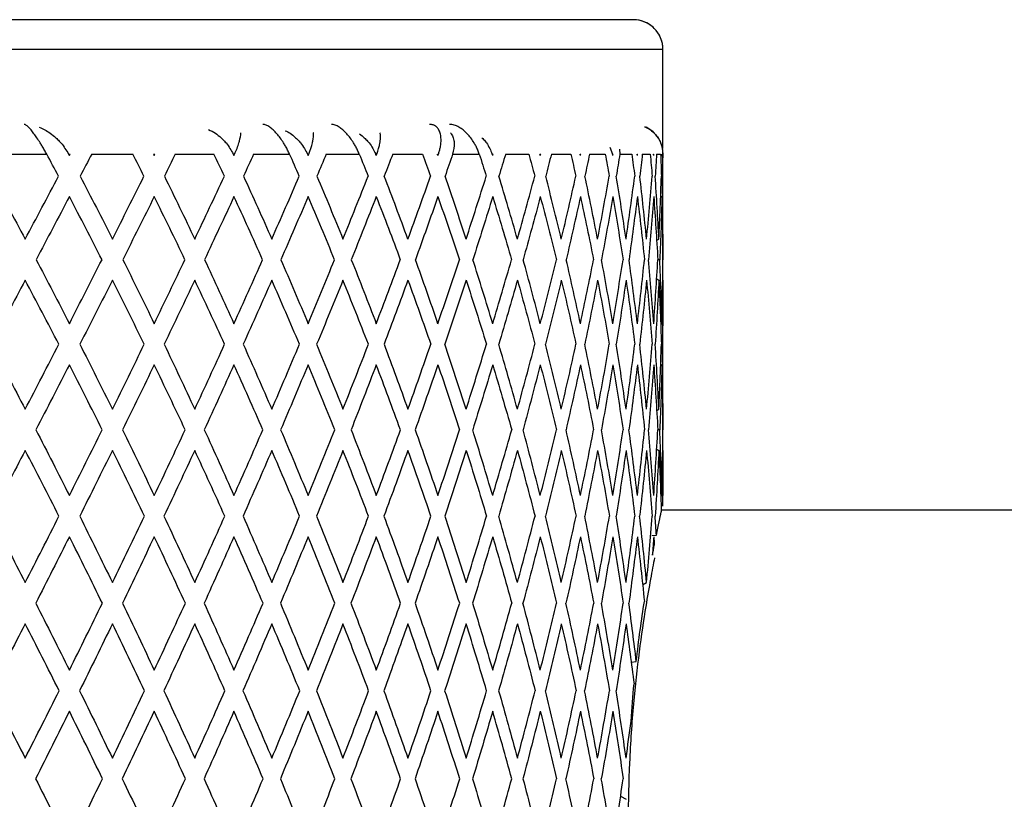
# Model space of a CAD drawing. Units: millimetres. Extents: x 60 to 223, y 199 to 385.
# Drawn here: x 97 to 114, y 372 to 385 of the extents above; entities that cross this region are included whole.
import ezdxf

# ---------------------------------------------------------------- set-up
doc = ezdxf.new("R2010")
doc.units = ezdxf.units.MM

msp = doc.modelspace()

# ---------------------------------------------------------------- linework, layer by layer
at = {"color": 7, "linetype": 'Continuous', "lineweight": 25}
for p, q in [((107.977, 382.853), (107.977, 384.521)), ((107.083, 382.874), (107.128, 382.757)), ((107.247, 382.842), (107.251, 382.757)), ((96.866, 382.757), (97.596, 382.757)), ((97.964, 382.757), (97.99, 382.757)), ((98.353, 382.757), (99.046, 382.757)), ((99.394, 382.757), (99.419, 382.757)), ((99.761, 382.757), (100.412, 382.757)), ((100.738, 382.757), (100.761, 382.757)), ((101.081, 382.757), (101.687, 382.757)), ((101.989, 382.757), (102.01, 382.757)), ((102.305, 382.757), (102.861, 382.757)), ((103.137, 382.757), (103.156, 382.757)), ((103.425, 382.757), (103.928, 382.757)), ((104.176, 382.757), (104.194, 382.757)), ((104.434, 382.757), (104.882, 382.757)), ((105.1, 382.757), (105.116, 382.757)), ((105.327, 382.757), (105.715, 382.757)), ((105.904, 382.757), (105.917, 382.757)), ((106.097, 382.757), (106.424, 382.757)), ((106.581, 382.757), (106.592, 382.757)), ((106.739, 382.757), (107.004, 382.757)), ((107.128, 382.757), (107.136, 382.757)), ((107.251, 382.757), (107.451, 382.757)), ((107.542, 382.757), (107.548, 382.757)), ((107.629, 382.757), (107.763, 382.757)), ((107.819, 382.757), (107.823, 382.757)), ((107.87, 382.757), (107.937, 382.757)), ((107.938, 382.72), (107.96, 382.732)), ((107.959, 382.757), (107.96, 382.757)), ((107.977, 376.857), (107.977, 382.757)), ((107.938, 382.052), (107.96, 382.04)), ((107.87, 381.303), (107.908, 381.325)), ((107.923, 380.978), (107.89, 380.978)), ((107.871, 380.654), (107.908, 380.632)), ((107.939, 379.888), (107.96, 379.9)), ((107.939, 379.219), (107.96, 379.207)), ((107.871, 378.437), (107.908, 378.458)), ((107.923, 378.112), (107.89, 378.112)), ((107.871, 377.787), (107.908, 377.766)), ((107.939, 376.992), (107.96, 377.004)), ((163.477, 376.757), (107.947, 376.757)), ((107.788, 376.33), (107.865, 376.337)), ((107.634, 375.499), (107.7, 375.537)), ((107.443, 374.196), (107.528, 374.206)), ((107.263, 371.941), (107.355, 371.887))]:
    msp.add_line(p, q, dxfattribs=at)
at = {"color": 8, "linetype": 'Continuous', "lineweight": 25}
msp.add_line((107.973, 382.757), (107.977, 382.757), dxfattribs=at)
at = {"color": 7, "linetype": 'Continuous', "lineweight": 25}
for centre, start, end in [((107.477, 384.521), 0.019, 90), ((107.477, 382.757), 0, 64.4775)]:
    msp.add_arc(centre, 0.5, start, end, dxfattribs=at)
for points, knots in [([(107.476, 385.021), (107.432, 385.021), (107.337, 385.021), (106.692, 385.021), (105.747, 385.021), (104.569, 385.021), (103.142, 385.021), (101.538, 385.021), (99.834, 385.021), (97.883, 385.021), (95.699, 385.021), (93.308, 385.021), (90.747, 385.021), (88.068, 385.021), (85.327, 385.021), (82.589, 385.021), (79.916, 385.021), (77.367, 385.021), (74.99, 385.021), (72.825, 385.021), (70.894, 385.021), (69.212, 385.021), (67.634, 385.021), (66.236, 385.021), (65.09, 385.021), (64.182, 385.021), (63.583, 385.021), (63.516, 385.021), (63.486, 385.021)], [0, 0, 0, 0, 0.042464, 0.090506, 0.125917, 0.16415, 0.20525, 0.237944, 0.27217, 0.307827, 0.344772, 0.382816, 0.421728, 0.461241, 0.501061, 0.540882, 0.580395, 0.619307, 0.657351, 0.694296, 0.729953, 0.764179, 0.796873, 0.837972, 0.876206, 0.911616, 0.959659, 1, 1, 1, 1]), ([(107.976, 384.521), (107.976, 384.58), (107.966, 384.644), (107.917, 384.767), (107.879, 384.826), (107.781, 384.924), (107.722, 384.962), (107.599, 385.011), (107.535, 385.021), (107.476, 385.021)], [0, 0, 0, 0, 0.25, 0.25, 0.5, 0.5, 0.75, 0.75, 1, 1, 1, 1]), ([(107.976, 384.521), (107.97, 384.521), (107.906, 384.521), (107.611, 384.521), (107.382, 384.521), (106.699, 384.521), (106.247, 384.521), (105.058, 384.521), (104.322, 384.521), (102.521, 384.521), (101.455, 384.521), (98.983, 384.521), (97.577, 384.521), (94.473, 384.521), (92.777, 384.521), (89.212, 384.521), (87.345, 384.521), (83.608, 384.521), (81.739, 384.521), (78.169, 384.521), (76.468, 384.521), (73.356, 384.521), (71.945, 384.521), (69.466, 384.521), (68.397, 384.521), (66.593, 384.521), (65.857, 384.521), (64.67, 384.521), (64.22, 384.521), (63.544, 384.521), (63.319, 384.521), (63.035, 384.521), (62.977, 384.521), (62.977, 384.521)], [0, 0, 0, 0, 0.0625, 0.0625, 0.125, 0.125, 0.1875, 0.1875, 0.25, 0.25, 0.3125, 0.3125, 0.375, 0.375, 0.4375, 0.4375, 0.5, 0.5, 0.5625, 0.5625, 0.625, 0.625, 0.6875, 0.6875, 0.75, 0.75, 0.8125, 0.8125, 0.875, 0.875, 0.9375, 0.9375, 1, 1, 1, 1]), ([(97.596, 382.757), (97.584, 382.78), (97.56, 382.823), (97.523, 382.887), (97.48, 382.956), (97.433, 383.028), (97.38, 383.102), (97.331, 383.165), (97.284, 383.216), (97.243, 383.251), (97.225, 383.255), (97.215, 383.257)], [0, 0, 0, 0, 0.0961996, 0.1853998, 0.2677995, 0.3882821, 0.501217, 0.6179585, 0.7329972, 0.8628167, 1, 1, 1, 1]), ([(97.471, 383.211), (97.533, 383.181), (97.63, 383.134), (97.739, 383.042), (97.798, 382.985), (97.878, 382.897), (97.924, 382.822), (97.964, 382.757)], [0, 0, 0, 0, 0.3138039, 0.4904617, 0.6080696, 0.6675544, 1, 1, 1, 1]), ([(100.321, 383.171), (100.361, 383.152), (100.437, 383.116), (100.523, 383.042), (100.581, 382.985), (100.659, 382.897), (100.702, 382.821), (100.738, 382.757)], [0, 0, 0, 0, 0.21664, 0.418312, 0.552573, 0.620481, 1, 1, 1, 1]), ([(101.687, 382.757), (101.676, 382.78), (101.656, 382.823), (101.622, 382.887), (101.581, 382.956), (101.531, 383.028), (101.472, 383.102), (101.411, 383.165), (101.349, 383.216), (101.287, 383.251), (101.253, 383.255), (101.235, 383.257)], [0, 0, 0, 0, 0.0962, 0.1854, 0.2678, 0.388282, 0.501217, 0.617958, 0.732997, 0.862817, 1, 1, 1, 1]), ([(101.615, 383.151), (101.642, 383.138), (101.706, 383.108), (101.78, 383.042), (101.837, 382.985), (101.914, 382.897), (101.954, 382.821), (101.989, 382.757)], [0, 0, 0, 0, 0.157311, 0.374258, 0.518687, 0.591738, 1, 1, 1, 1]), ([(102.861, 382.757), (102.851, 382.78), (102.833, 382.823), (102.8, 382.887), (102.759, 382.956), (102.71, 383.028), (102.649, 383.102), (102.585, 383.165), (102.518, 383.216), (102.451, 383.251), (102.411, 383.255), (102.391, 383.257)], [0, 0, 0, 0, 0.0961996, 0.1853998, 0.2677995, 0.3882821, 0.501217, 0.6179585, 0.7329972, 0.8628167, 1, 1, 1, 1]), ([(104.194, 382.757), (104.2, 382.776), (104.213, 382.816), (104.228, 382.879), (104.239, 382.954), (104.24, 383.034), (104.226, 383.113), (104.198, 383.176), (104.157, 383.223), (104.107, 383.252), (104.065, 383.255), (104.045, 383.257)], [0, 0, 0, 0, 0.071923, 0.155068, 0.249451, 0.381773, 0.513905, 0.652019, 0.770476, 0.890713, 1, 1, 1, 1]), ([(104.882, 382.757), (104.874, 382.78), (104.859, 382.823), (104.829, 382.887), (104.791, 382.956), (104.742, 383.028), (104.679, 383.102), (104.611, 383.165), (104.536, 383.216), (104.457, 383.251), (104.408, 383.255), (104.383, 383.257)], [0, 0, 0, 0, 0.0961996, 0.1853998, 0.2677995, 0.3882821, 0.501217, 0.6179585, 0.7329972, 0.8628167, 1, 1, 1, 1]), ([(107.663, 383.218), (107.671, 383.216), (107.708, 383.204), (107.769, 383.164), (107.841, 383.103), (107.898, 383.028), (107.959, 382.913), (107.967, 382.821), (107.973, 382.757)], [0, 0, 0, 0, 0.036445, 0.187828, 0.341698, 0.49031, 0.649108, 1, 1, 1, 1]), ([(100.761, 382.757), (100.789, 382.822), (100.821, 382.898), (100.852, 383.014), (100.869, 383.081), (100.862, 383.115), (100.862, 383.117)], [0, 0, 0, 0, 0.468564, 0.552641, 0.96651, 1, 1, 1, 1]), ([(102.01, 382.757), (102.034, 382.822), (102.063, 382.898), (102.086, 383.014), (102.098, 383.081), (102.087, 383.114), (102.086, 383.117)], [0, 0, 0, 0, 0.469476, 0.553716, 0.96839, 1, 1, 1, 1]), ([(102.867, 383.096), (102.894, 383.076), (102.942, 383.038), (102.992, 382.985), (103.067, 382.898), (103.105, 382.822), (103.137, 382.757)], [0, 0, 0, 0, 0.222834, 0.402214, 0.492942, 1, 1, 1, 1]), ([(103.156, 382.757), (103.178, 382.822), (103.203, 382.898), (103.218, 383.014), (103.225, 383.08), (103.209, 383.114), (103.208, 383.116)], [0, 0, 0, 0, 0.471694, 0.556332, 0.972964, 1, 1, 1, 1]), ([(104.396, 383.115), (104.401, 383.11), (104.423, 383.085), (104.446, 383.028), (104.472, 382.914), (104.449, 382.821), (104.434, 382.757)], [0, 0, 0, 0, 0.0536112, 0.267258, 0.4955504, 1, 1, 1, 1]), ([(104.928, 383.032), (104.946, 383.013), (104.973, 382.985), (105.041, 382.897), (105.073, 382.821), (105.1, 382.757)], [0, 0, 0, 0, 0.230287, 0.347109, 1, 1, 1, 1]), ([(107.835, 375.956), (107.835, 375.954), (107.815, 375.858), (107.765, 375.591), (107.677, 375.087), (107.573, 374.389), (107.473, 373.497), (107.408, 372.531), (107.383, 371.536), (107.401, 370.773), (107.429, 370.233), (107.45, 369.901), (107.48, 369.527), (107.527, 369.066), (107.596, 368.497), (107.682, 367.927), (107.769, 367.436), (107.836, 367.08), (107.883, 366.852), (107.898, 366.783), (107.901, 366.77)], [0, 0, 0, 0, 0.001082, 0.057075, 0.118059, 0.204626, 0.291171, 0.381167, 0.465173, 0.549251, 0.578707, 0.608739, 0.639264, 0.682635, 0.741399, 0.813285, 0.87754, 0.935397, 0.987231, 1, 1, 1, 1])]:
    msp.add_open_spline(points, degree=3, knots=knots, dxfattribs=at)
for points in [[(107.977, 384.521), (107.977, 384.521), (107.977, 384.521), (107.976, 384.521)], [(97.795, 382.385), (97.729, 382.51), (97.662, 382.633), (97.596, 382.757)], [(97.964, 382.757), (97.969, 382.749), (97.973, 382.741), (97.977, 382.732)], [(97.977, 382.732), (97.982, 382.741), (97.986, 382.749), (97.99, 382.757)], [(98.353, 382.757), (98.289, 382.633), (98.224, 382.509), (98.159, 382.385)], [(99.234, 382.385), (99.171, 382.51), (99.109, 382.633), (99.046, 382.757)], [(99.394, 382.757), (99.398, 382.749), (99.402, 382.741), (99.407, 382.732)], [(99.407, 382.732), (99.411, 382.741), (99.415, 382.749), (99.419, 382.757)], [(99.761, 382.757), (99.7, 382.633), (99.639, 382.509), (99.578, 382.385)], [(100.588, 382.385), (100.53, 382.51), (100.471, 382.633), (100.412, 382.757)], [(100.738, 382.757), (100.742, 382.749), (100.746, 382.741), (100.75, 382.732)], [(100.75, 382.732), (100.754, 382.741), (100.758, 382.749), (100.761, 382.757)], [(101.081, 382.757), (101.024, 382.633), (100.967, 382.509), (100.91, 382.385)], [(101.85, 382.385), (101.796, 382.51), (101.741, 382.634), (101.687, 382.757)], [(101.989, 382.757), (101.992, 382.749), (101.996, 382.741), (101.999, 382.732)], [(101.999, 382.732), (102.003, 382.741), (102.006, 382.749), (102.01, 382.757)], [(102.305, 382.757), (102.253, 382.633), (102.2, 382.51), (102.147, 382.385)], [(102.861, 382.757), (102.911, 382.633), (102.961, 382.51), (103.01, 382.385)], [(103.147, 382.732), (103.143, 382.741), (103.14, 382.749), (103.137, 382.757)], [(103.147, 382.732), (103.15, 382.741), (103.153, 382.749), (103.156, 382.757)], [(103.425, 382.757), (103.377, 382.633), (103.329, 382.51), (103.281, 382.385)], [(103.928, 382.757), (103.973, 382.633), (104.018, 382.51), (104.062, 382.385)], [(104.185, 382.732), (104.182, 382.741), (104.179, 382.749), (104.176, 382.757)], [(104.185, 382.732), (104.188, 382.741), (104.191, 382.749), (104.194, 382.757)], [(104.434, 382.757), (104.392, 382.633), (104.349, 382.51), (104.306, 382.385)], [(104.882, 382.757), (104.921, 382.633), (104.961, 382.51), (105, 382.385)], [(105.108, 382.732), (105.106, 382.741), (105.103, 382.749), (105.1, 382.757)], [(105.108, 382.732), (105.111, 382.741), (105.113, 382.749), (105.116, 382.757)], [(105.327, 382.757), (105.289, 382.633), (105.252, 382.509), (105.214, 382.385)], [(105.715, 382.757), (105.75, 382.633), (105.784, 382.51), (105.817, 382.385)], [(105.91, 382.732), (105.908, 382.741), (105.906, 382.749), (105.904, 382.757)], [(105.91, 382.732), (105.912, 382.741), (105.914, 382.749), (105.917, 382.757)], [(106.097, 382.757), (106.065, 382.632), (106.033, 382.508), (106.001, 382.385)], [(106.424, 382.757), (106.453, 382.633), (106.481, 382.51), (106.509, 382.385)], [(106.586, 382.732), (106.584, 382.741), (106.583, 382.749), (106.581, 382.757)], [(106.586, 382.732), (106.588, 382.741), (106.59, 382.749), (106.592, 382.757)], [(106.739, 382.757), (106.714, 382.633), (106.688, 382.509), (106.661, 382.385)], [(107.004, 382.757), (107.027, 382.633), (107.05, 382.51), (107.072, 382.385)], [(107.132, 382.732), (107.131, 382.741), (107.129, 382.749), (107.128, 382.757)], [(107.132, 382.732), (107.134, 382.741), (107.135, 382.749), (107.136, 382.757)], [(107.251, 382.757), (107.231, 382.633), (107.211, 382.509), (107.191, 382.385)], [(107.451, 382.757), (107.468, 382.633), (107.485, 382.51), (107.501, 382.385)], [(107.545, 382.732), (107.544, 382.741), (107.543, 382.749), (107.542, 382.757)], [(107.545, 382.732), (107.546, 382.741), (107.547, 382.749), (107.548, 382.757)], [(107.629, 382.757), (107.615, 382.633), (107.601, 382.509), (107.586, 382.385)], [(107.763, 382.757), (107.774, 382.633), (107.784, 382.51), (107.794, 382.385)], [(107.821, 382.732), (107.82, 382.741), (107.82, 382.749), (107.819, 382.757)], [(107.821, 382.732), (107.822, 382.741), (107.822, 382.749), (107.823, 382.757)], [(107.87, 382.757), (107.862, 382.633), (107.854, 382.509), (107.846, 382.385)], [(107.937, 382.757), (107.942, 382.633), (107.946, 382.51), (107.95, 382.385)], [(107.96, 382.732), (107.959, 382.741), (107.959, 382.749), (107.959, 382.757)], [(107.96, 382.732), (107.96, 382.741), (107.96, 382.749), (107.96, 382.757)], [(107.973, 382.757), (107.971, 382.633), (107.969, 382.509), (107.967, 382.385)], [(96.661, 382.385), (96.853, 382.034), (97.044, 381.681), (97.233, 381.325)], [(97.233, 381.325), (97.422, 381.68), (97.609, 382.034), (97.795, 382.385)], [(98.159, 382.385), (98.341, 382.034), (98.523, 381.681), (98.702, 381.325)], [(98.702, 381.325), (98.881, 381.68), (99.059, 382.034), (99.234, 382.385)], [(99.578, 382.385), (99.75, 382.034), (99.921, 381.681), (100.089, 381.325)], [(100.089, 381.325), (100.258, 381.68), (100.424, 382.034), (100.588, 382.385)], [(100.91, 382.385), (101.071, 382.034), (101.23, 381.681), (101.387, 381.325)], [(101.387, 381.325), (101.543, 381.68), (101.698, 382.034), (101.85, 382.385)], [(102.147, 382.385), (102.295, 382.035), (102.442, 381.681), (102.586, 381.325)], [(102.586, 381.325), (102.73, 381.681), (102.871, 382.034), (103.01, 382.385)], [(103.68, 381.325), (103.549, 381.681), (103.417, 382.034), (103.281, 382.385)], [(103.68, 381.325), (103.81, 381.681), (103.938, 382.034), (104.062, 382.385)], [(104.661, 381.325), (104.545, 381.681), (104.427, 382.034), (104.306, 382.385)], [(104.661, 381.325), (104.777, 381.68), (104.89, 382.033), (105, 382.385)], [(105.525, 381.325), (105.424, 381.681), (105.32, 382.034), (105.214, 382.385)], [(105.525, 381.325), (105.622, 381.67), (105.72, 382.024), (105.817, 382.385)], [(106.264, 381.325), (106.179, 381.681), (106.091, 382.034), (106.001, 382.385)], [(106.264, 381.325), (106.348, 381.678), (106.43, 382.032), (106.509, 382.385)], [(106.876, 381.325), (106.807, 381.681), (106.736, 382.034), (106.661, 382.385)], [(106.876, 381.325), (106.944, 381.679), (107.009, 382.032), (107.072, 382.385)], [(107.355, 381.325), (107.303, 381.681), (107.249, 382.034), (107.191, 382.385)], [(107.355, 381.325), (107.407, 381.68), (107.455, 382.033), (107.501, 382.385)], [(107.7, 381.325), (107.665, 381.681), (107.627, 382.034), (107.586, 382.385)], [(107.7, 381.325), (107.735, 381.681), (107.766, 382.034), (107.794, 382.385)], [(107.908, 381.325), (107.89, 381.681), (107.869, 382.034), (107.846, 382.385)], [(107.908, 381.325), (107.925, 381.68), (107.939, 382.033), (107.95, 382.385)], [(107.977, 381.325), (107.977, 381.681), (107.974, 382.034), (107.967, 382.385)], [(97.977, 382.04), (97.792, 381.687), (97.605, 381.334), (97.417, 380.978)], [(98.527, 380.978), (98.345, 381.334), (98.162, 381.688), (97.977, 382.04)], [(99.407, 382.04), (99.232, 381.688), (99.055, 381.334), (98.876, 380.978)], [(99.925, 380.978), (99.754, 381.334), (99.581, 381.688), (99.407, 382.04)], [(100.75, 382.04), (100.587, 381.688), (100.421, 381.334), (100.253, 380.978)], [(101.233, 380.978), (101.074, 381.335), (100.913, 381.688), (100.75, 382.04)], [(101.999, 382.04), (101.848, 381.688), (101.695, 381.334), (101.539, 380.978)], [(102.445, 380.978), (102.298, 381.335), (102.15, 381.689), (101.999, 382.04)], [(103.147, 382.04), (103.009, 381.688), (102.869, 381.334), (102.726, 380.978)], [(103.147, 382.04), (103.284, 381.688), (103.419, 381.334), (103.552, 380.978)], [(104.185, 382.04), (104.061, 381.688), (103.935, 381.334), (103.806, 380.978)], [(104.185, 382.04), (104.308, 381.688), (104.429, 381.334), (104.548, 380.978)], [(105.108, 382.04), (104.999, 381.687), (104.888, 381.333), (104.773, 380.978)], [(105.108, 382.04), (105.217, 381.688), (105.322, 381.334), (105.426, 380.978)], [(105.91, 382.04), (105.814, 381.676), (105.718, 381.322), (105.622, 380.978)], [(105.91, 382.04), (106.003, 381.688), (106.093, 381.334), (106.181, 380.978)], [(106.586, 382.04), (106.509, 381.686), (106.429, 381.333), (106.346, 380.978)], [(106.586, 382.04), (106.663, 381.688), (106.737, 381.334), (106.808, 380.978)], [(107.132, 382.04), (107.072, 381.687), (107.008, 381.333), (106.941, 380.978)], [(107.132, 382.04), (107.192, 381.688), (107.25, 381.334), (107.304, 380.978)], [(107.545, 382.04), (107.501, 381.687), (107.454, 381.333), (107.405, 380.978)], [(107.545, 382.04), (107.588, 381.688), (107.628, 381.334), (107.665, 380.978)], [(107.821, 382.04), (107.795, 381.687), (107.765, 381.334), (107.733, 380.978)], [(107.821, 382.04), (107.847, 381.688), (107.87, 381.334), (107.89, 380.978)], [(107.96, 382.04), (107.951, 381.687), (107.939, 381.334), (107.923, 380.978)], [(107.96, 382.04), (107.968, 381.688), (107.974, 381.334), (107.976, 380.978)], [(97.417, 380.978), (97.605, 380.621), (97.792, 380.261), (97.977, 379.9)], [(97.977, 379.9), (98.162, 380.261), (98.346, 380.621), (98.527, 380.978)], [(98.876, 380.978), (99.055, 380.621), (99.231, 380.261), (99.407, 379.9)], [(99.407, 379.9), (99.581, 380.261), (99.754, 380.621), (99.925, 380.978)], [(100.253, 380.978), (100.421, 380.621), (100.586, 380.261), (100.75, 379.9)], [(100.75, 379.9), (100.913, 380.261), (101.075, 380.62), (101.233, 380.978)], [(101.539, 380.978), (101.694, 380.621), (101.848, 380.261), (101.999, 379.9)], [(101.999, 379.9), (102.15, 380.261), (102.299, 380.62), (102.445, 380.978)], [(102.726, 380.978), (102.868, 380.621), (103.008, 380.262), (103.147, 379.9)], [(103.147, 379.9), (103.284, 380.261), (103.42, 380.621), (103.552, 380.978)], [(104.185, 379.9), (104.061, 380.261), (103.935, 380.621), (103.806, 380.978)], [(104.185, 379.9), (104.308, 380.26), (104.429, 380.619), (104.548, 380.978)], [(105.108, 379.9), (104.999, 380.261), (104.888, 380.621), (104.773, 380.978)], [(105.108, 379.9), (105.214, 380.252), (105.32, 380.611), (105.426, 380.978)], [(105.91, 379.9), (105.817, 380.261), (105.721, 380.621), (105.622, 380.978)], [(105.91, 379.9), (106.003, 380.259), (106.093, 380.618), (106.181, 380.978)], [(106.586, 379.9), (106.509, 380.261), (106.429, 380.621), (106.346, 380.978)], [(106.586, 379.9), (106.663, 380.26), (106.737, 380.619), (106.808, 380.978)], [(107.132, 379.9), (107.072, 380.261), (107.008, 380.621), (106.941, 380.978)], [(107.132, 379.9), (107.192, 380.261), (107.25, 380.62), (107.304, 380.978)], [(107.545, 379.9), (107.501, 380.261), (107.454, 380.621), (107.405, 380.978)], [(107.545, 379.9), (107.588, 380.261), (107.628, 380.621), (107.665, 380.978)], [(107.821, 379.9), (107.795, 380.261), (107.765, 380.621), (107.733, 380.978)], [(107.821, 379.9), (107.847, 380.261), (107.87, 380.62), (107.89, 380.978)], [(107.96, 379.9), (107.951, 380.261), (107.939, 380.621), (107.923, 380.978)], [(107.96, 379.9), (107.968, 380.261), (107.974, 380.621), (107.976, 380.978)], [(97.233, 380.632), (97.043, 380.274), (96.85, 379.914), (96.657, 379.553)], [(97.799, 379.553), (97.612, 379.915), (97.423, 380.275), (97.233, 380.632)], [(98.702, 380.632), (98.522, 380.274), (98.339, 379.915), (98.154, 379.553)], [(99.238, 379.553), (99.061, 379.915), (98.883, 380.274), (98.702, 380.632)], [(100.089, 380.632), (99.92, 380.274), (99.748, 379.915), (99.574, 379.553)], [(100.592, 379.553), (100.427, 379.915), (100.259, 380.275), (100.089, 380.632)], [(101.387, 380.632), (101.229, 380.274), (101.069, 379.915), (100.906, 379.553)], [(101.853, 379.553), (101.7, 379.915), (101.544, 380.275), (101.387, 380.632)], [(102.586, 380.632), (102.441, 380.274), (102.294, 379.915), (102.143, 379.553)], [(103.014, 379.553), (102.873, 379.915), (102.731, 380.275), (102.586, 380.632)], [(103.68, 380.632), (103.549, 380.275), (103.415, 379.915), (103.278, 379.553)], [(103.68, 380.632), (103.811, 380.275), (103.939, 379.915), (104.066, 379.553)], [(104.661, 380.632), (104.544, 380.274), (104.425, 379.914), (104.303, 379.553)], [(104.661, 380.632), (104.778, 380.275), (104.892, 379.915), (105.003, 379.553)], [(105.525, 380.632), (105.42, 380.263), (105.316, 379.903), (105.211, 379.553)], [(105.525, 380.632), (105.626, 380.275), (105.724, 379.915), (105.82, 379.553)], [(106.264, 380.632), (106.178, 380.273), (106.09, 379.913), (105.999, 379.553)], [(106.264, 380.632), (106.35, 380.275), (106.432, 379.915), (106.511, 379.553)], [(106.876, 380.632), (106.806, 380.273), (106.734, 379.913), (106.659, 379.553)], [(106.876, 380.632), (106.945, 380.275), (107.01, 379.915), (107.073, 379.553)], [(107.355, 380.632), (107.303, 380.274), (107.248, 379.914), (107.189, 379.553)], [(107.355, 380.632), (107.407, 380.275), (107.456, 379.915), (107.502, 379.553)], [(107.7, 380.632), (107.665, 380.274), (107.627, 379.914), (107.585, 379.553)], [(107.7, 380.632), (107.735, 380.275), (107.766, 379.915), (107.795, 379.553)], [(107.908, 380.632), (107.89, 380.274), (107.869, 379.914), (107.845, 379.553)], [(107.908, 380.632), (107.925, 380.275), (107.939, 379.915), (107.95, 379.553)], [(107.977, 380.632), (107.977, 380.274), (107.974, 379.915), (107.967, 379.553)], [(96.657, 379.553), (96.85, 379.19), (97.042, 378.825), (97.233, 378.458)], [(97.233, 378.458), (97.424, 378.825), (97.612, 379.19), (97.799, 379.553)], [(98.154, 379.553), (98.338, 379.19), (98.521, 378.825), (98.702, 378.458)], [(98.702, 378.458), (98.883, 378.825), (99.062, 379.19), (99.238, 379.553)], [(99.574, 379.553), (99.747, 379.19), (99.919, 378.825), (100.089, 378.458)], [(100.089, 378.458), (100.259, 378.825), (100.427, 379.19), (100.592, 379.553)], [(100.906, 379.553), (101.068, 379.19), (101.229, 378.825), (101.387, 378.458)], [(101.387, 378.458), (101.545, 378.825), (101.7, 379.19), (101.853, 379.553)], [(102.143, 379.553), (102.293, 379.19), (102.441, 378.825), (102.586, 378.458)], [(102.586, 378.458), (102.731, 378.825), (102.874, 379.19), (103.014, 379.553)], [(103.278, 379.553), (103.414, 379.19), (103.548, 378.825), (103.68, 378.458)], [(103.68, 378.458), (103.811, 378.823), (103.939, 379.188), (104.066, 379.553)], [(104.661, 378.458), (104.544, 378.825), (104.425, 379.19), (104.303, 379.553)], [(104.661, 378.458), (104.776, 378.818), (104.89, 379.183), (105.003, 379.553)], [(105.525, 378.458), (105.423, 378.825), (105.319, 379.19), (105.211, 379.553)], [(105.525, 378.458), (105.626, 378.824), (105.724, 379.188), (105.82, 379.553)], [(106.264, 378.458), (106.179, 378.825), (106.09, 379.19), (105.999, 379.553)], [(106.264, 378.458), (106.349, 378.824), (106.432, 379.188), (106.511, 379.553)], [(106.876, 378.458), (106.807, 378.825), (106.734, 379.19), (106.659, 379.553)], [(106.876, 378.458), (106.945, 378.825), (107.011, 379.189), (107.073, 379.553)], [(107.355, 378.458), (107.303, 378.825), (107.248, 379.19), (107.189, 379.553)], [(107.355, 378.458), (107.407, 378.826), (107.456, 379.19), (107.502, 379.553)], [(107.7, 378.458), (107.665, 378.825), (107.627, 379.19), (107.585, 379.553)], [(107.7, 378.458), (107.735, 378.825), (107.766, 379.19), (107.795, 379.553)], [(107.908, 378.458), (107.89, 378.825), (107.869, 379.19), (107.845, 379.553)], [(107.908, 378.458), (107.925, 378.825), (107.939, 379.19), (107.95, 379.553)], [(107.977, 378.458), (107.977, 378.825), (107.974, 379.19), (107.967, 379.553)], [(97.977, 379.207), (97.791, 378.844), (97.603, 378.479), (97.413, 378.112)], [(98.531, 378.112), (98.348, 378.478), (98.163, 378.844), (97.977, 379.207)], [(99.407, 379.207), (99.231, 378.844), (99.053, 378.479), (98.872, 378.112)], [(99.928, 378.112), (99.756, 378.478), (99.582, 378.843), (99.407, 379.207)], [(100.75, 379.207), (100.586, 378.844), (100.419, 378.479), (100.25, 378.112)], [(101.237, 378.112), (101.077, 378.479), (100.914, 378.844), (100.75, 379.207)], [(101.999, 379.207), (101.847, 378.844), (101.693, 378.479), (101.536, 378.112)], [(102.448, 378.112), (102.301, 378.479), (102.151, 378.844), (101.999, 379.207)], [(103.147, 379.207), (103.008, 378.844), (102.867, 378.479), (102.723, 378.112)], [(103.555, 378.112), (103.421, 378.479), (103.285, 378.844), (103.147, 379.207)], [(104.185, 379.207), (104.06, 378.842), (103.933, 378.477), (103.803, 378.112)], [(104.185, 379.207), (104.309, 378.844), (104.431, 378.479), (104.55, 378.112)], [(105.108, 379.207), (104.996, 378.834), (104.883, 378.469), (104.771, 378.112)], [(105.108, 379.207), (105.217, 378.844), (105.324, 378.479), (105.428, 378.112)], [(105.91, 379.207), (105.816, 378.842), (105.719, 378.477), (105.62, 378.112)], [(105.91, 379.207), (106.004, 378.844), (106.095, 378.479), (106.182, 378.112)], [(106.586, 379.207), (106.508, 378.842), (106.428, 378.477), (106.344, 378.112)], [(106.586, 379.207), (106.664, 378.844), (106.738, 378.479), (106.809, 378.112)], [(107.132, 379.207), (107.071, 378.843), (107.007, 378.478), (106.94, 378.112)], [(107.132, 379.207), (107.193, 378.844), (107.25, 378.479), (107.305, 378.112)], [(107.545, 379.207), (107.501, 378.843), (107.454, 378.478), (107.404, 378.112)], [(107.545, 379.207), (107.588, 378.844), (107.629, 378.479), (107.666, 378.112)], [(107.821, 379.207), (107.795, 378.843), (107.765, 378.478), (107.732, 378.112)], [(107.821, 379.207), (107.847, 378.844), (107.87, 378.479), (107.89, 378.112)], [(107.96, 379.207), (107.951, 378.844), (107.939, 378.479), (107.923, 378.112)], [(107.96, 379.207), (107.968, 378.844), (107.974, 378.479), (107.976, 378.112)], [(97.413, 378.112), (97.603, 377.744), (97.791, 377.374), (97.977, 377.004)], [(97.977, 377.004), (98.164, 377.375), (98.348, 377.744), (98.531, 378.112)], [(98.872, 378.112), (99.052, 377.744), (99.23, 377.375), (99.407, 377.004)], [(99.407, 377.004), (99.583, 377.375), (99.757, 377.744), (99.928, 378.112)], [(100.25, 378.112), (100.418, 377.744), (100.585, 377.375), (100.75, 377.004)], [(100.75, 377.004), (100.915, 377.375), (101.077, 377.744), (101.237, 378.112)], [(101.536, 378.112), (101.692, 377.744), (101.847, 377.375), (101.999, 377.004)], [(101.999, 377.004), (102.152, 377.375), (102.301, 377.744), (102.448, 378.112)], [(102.723, 378.112), (102.866, 377.744), (103.008, 377.375), (103.147, 377.004)], [(103.147, 377.004), (103.286, 377.375), (103.422, 377.744), (103.555, 378.112)], [(103.803, 378.112), (103.933, 377.744), (104.06, 377.375), (104.185, 377.004)], [(104.185, 377.004), (104.308, 377.371), (104.43, 377.741), (104.55, 378.112)], [(105.108, 377.004), (104.998, 377.375), (104.886, 377.744), (104.771, 378.112)], [(105.108, 377.004), (105.218, 377.374), (105.324, 377.743), (105.428, 378.112)], [(105.91, 377.004), (105.816, 377.375), (105.719, 377.744), (105.62, 378.112)], [(105.91, 377.004), (106.004, 377.373), (106.094, 377.742), (106.182, 378.112)], [(106.586, 377.004), (106.509, 377.375), (106.428, 377.744), (106.344, 378.112)], [(106.586, 377.004), (106.664, 377.375), (106.738, 377.744), (106.809, 378.112)], [(107.132, 377.004), (107.071, 377.375), (107.007, 377.744), (106.94, 378.112)], [(107.132, 377.004), (107.193, 377.375), (107.251, 377.744), (107.305, 378.112)], [(107.545, 377.004), (107.501, 377.375), (107.454, 377.744), (107.404, 378.112)], [(107.545, 377.004), (107.588, 377.375), (107.629, 377.744), (107.666, 378.112)], [(107.821, 377.004), (107.795, 377.375), (107.765, 377.744), (107.732, 378.112)], [(107.821, 377.004), (107.847, 377.375), (107.87, 377.744), (107.89, 378.112)], [(107.96, 377.004), (107.951, 377.375), (107.939, 377.744), (107.923, 378.112)], [(107.96, 377.004), (107.968, 377.375), (107.974, 377.744), (107.976, 378.112)], [(97.233, 377.766), (97.042, 377.398), (96.849, 377.029), (96.653, 376.657)], [(97.802, 376.657), (97.614, 377.028), (97.424, 377.398), (97.233, 377.766)], [(98.702, 377.766), (98.521, 377.398), (98.337, 377.029), (98.151, 376.657)], [(99.241, 376.657), (99.064, 377.028), (98.884, 377.397), (98.702, 377.766)], [(100.089, 377.766), (99.919, 377.399), (99.746, 377.029), (99.57, 376.657)], [(100.595, 376.657), (100.429, 377.028), (100.26, 377.398), (100.089, 377.766)], [(101.387, 377.766), (101.229, 377.399), (101.067, 377.029), (100.903, 376.657)], [(101.856, 376.657), (101.702, 377.028), (101.545, 377.398), (101.387, 377.766)], [(102.586, 377.766), (102.441, 377.398), (102.292, 377.029), (102.141, 376.657)], [(103.016, 376.657), (102.875, 377.028), (102.732, 377.398), (102.586, 377.766)], [(103.68, 377.766), (103.548, 377.398), (103.413, 377.029), (103.275, 376.657)], [(104.068, 376.657), (103.941, 377.028), (103.812, 377.398), (103.68, 377.766)], [(104.661, 377.766), (104.542, 377.391), (104.422, 377.021), (104.301, 376.657)], [(104.661, 377.766), (104.779, 377.398), (104.893, 377.028), (105.005, 376.657)], [(105.525, 377.766), (105.422, 377.396), (105.317, 377.027), (105.21, 376.657)], [(105.525, 377.766), (105.626, 377.398), (105.725, 377.028), (105.822, 376.657)], [(106.264, 377.766), (106.178, 377.396), (106.089, 377.026), (105.997, 376.657)], [(106.264, 377.766), (106.35, 377.398), (106.433, 377.028), (106.513, 376.657)], [(106.876, 377.766), (106.806, 377.398), (106.734, 377.028), (106.658, 376.657)], [(106.876, 377.766), (106.945, 377.398), (107.011, 377.028), (107.074, 376.657)], [(107.355, 377.766), (107.303, 377.398), (107.247, 377.028), (107.188, 376.657)], [(107.355, 377.766), (107.408, 377.398), (107.457, 377.028), (107.503, 376.657)], [(107.7, 377.766), (107.665, 377.398), (107.626, 377.029), (107.584, 376.657)], [(107.7, 377.766), (107.735, 377.398), (107.767, 377.028), (107.795, 376.657)], [(107.908, 377.766), (107.89, 377.398), (107.869, 377.029), (107.845, 376.657)], [(107.908, 377.766), (107.924, 377.422), (107.938, 377.076), (107.948, 376.729)], [(107.977, 377.766), (107.977, 377.454), (107.974, 377.14), (107.97, 376.825)], [(107.97, 376.825), (107.974, 376.846), (107.977, 376.857), (107.977, 376.857)], [(107.865, 376.337), (107.899, 376.507), (107.928, 376.639), (107.948, 376.729)], [(96.653, 376.657), (96.848, 376.285), (97.041, 375.912), (97.233, 375.537)], [(97.233, 375.537), (97.425, 375.912), (97.615, 376.285), (97.802, 376.657)], [(98.151, 376.657), (98.336, 376.285), (98.52, 375.912), (98.702, 375.537)], [(98.702, 375.537), (98.884, 375.912), (99.064, 376.286), (99.241, 376.657)], [(99.57, 376.657), (99.745, 376.285), (99.918, 375.912), (100.089, 375.537)], [(100.089, 375.537), (100.261, 375.912), (100.429, 376.286), (100.595, 376.657)], [(100.903, 376.657), (101.066, 376.285), (101.228, 375.912), (101.387, 375.537)], [(101.387, 375.537), (101.546, 375.912), (101.702, 376.285), (101.856, 376.657)], [(102.141, 376.657), (102.291, 376.285), (102.44, 375.912), (102.586, 375.537)], [(102.586, 375.537), (102.732, 375.912), (102.875, 376.285), (103.016, 376.657)], [(103.275, 376.657), (103.413, 376.285), (103.548, 375.912), (103.68, 375.537)], [(103.68, 375.537), (103.812, 375.912), (103.941, 376.285), (104.068, 376.657)], [(104.301, 376.657), (104.423, 376.285), (104.544, 375.912), (104.661, 375.537)], [(104.661, 375.537), (104.779, 375.913), (104.894, 376.287), (105.005, 376.657)], [(105.525, 375.537), (105.422, 375.912), (105.317, 376.285), (105.21, 376.657)], [(105.525, 375.537), (105.627, 375.912), (105.726, 376.286), (105.822, 376.657)], [(106.264, 375.537), (106.178, 375.912), (106.089, 376.285), (105.997, 376.657)], [(106.264, 375.537), (106.35, 375.912), (106.433, 376.285), (106.513, 376.657)], [(106.876, 375.537), (106.806, 375.912), (106.734, 376.285), (106.658, 376.657)], [(106.876, 375.537), (106.945, 375.912), (107.011, 376.285), (107.074, 376.657)], [(107.355, 375.537), (107.303, 375.912), (107.247, 376.285), (107.188, 376.657)], [(107.355, 375.537), (107.408, 375.912), (107.457, 376.285), (107.503, 376.657)], [(107.7, 375.537), (107.665, 375.912), (107.626, 376.285), (107.584, 376.657)], [(107.7, 375.537), (107.735, 375.912), (107.767, 376.285), (107.795, 376.657)], [(107.865, 376.337), (107.858, 376.444), (107.852, 376.55), (107.845, 376.657)], [(97.977, 376.311), (97.79, 375.939), (97.601, 375.565), (97.41, 375.191)], [(98.533, 375.191), (98.35, 375.566), (98.164, 375.939), (97.977, 376.311)], [(99.407, 376.311), (99.23, 375.939), (99.051, 375.566), (98.87, 375.191)], [(99.931, 375.191), (99.758, 375.565), (99.583, 375.939), (99.407, 376.311)], [(100.75, 376.311), (100.585, 375.939), (100.417, 375.566), (100.247, 375.191)], [(101.239, 375.191), (101.078, 375.565), (100.915, 375.939), (100.75, 376.311)], [(101.999, 376.311), (101.847, 375.939), (101.691, 375.566), (101.533, 375.191)], [(102.45, 375.191), (102.302, 375.566), (102.152, 375.939), (101.999, 376.311)], [(103.147, 376.311), (103.007, 375.939), (102.865, 375.566), (102.72, 375.191)], [(103.557, 375.191), (103.422, 375.566), (103.286, 375.939), (103.147, 376.311)], [(104.185, 376.311), (104.06, 375.939), (103.932, 375.565), (103.801, 375.191)], [(104.552, 375.191), (104.432, 375.566), (104.31, 375.939), (104.185, 376.311)], [(105.108, 376.311), (104.998, 375.938), (104.885, 375.565), (104.769, 375.191)], [(105.108, 376.311), (105.218, 375.939), (105.325, 375.566), (105.429, 375.191)], [(105.91, 376.311), (105.816, 375.938), (105.718, 375.565), (105.618, 375.191)], [(105.91, 376.311), (106.004, 375.939), (106.095, 375.566), (106.184, 375.191)], [(106.586, 376.311), (106.508, 375.939), (106.427, 375.565), (106.343, 375.191)], [(106.586, 376.311), (106.664, 375.939), (106.739, 375.566), (106.81, 375.191)], [(107.132, 376.311), (107.071, 375.939), (107.007, 375.565), (106.939, 375.191)], [(107.132, 376.311), (107.193, 375.939), (107.251, 375.566), (107.306, 375.191)], [(107.545, 376.311), (107.501, 375.939), (107.453, 375.566), (107.403, 375.191)], [(107.545, 376.311), (107.587, 375.949), (107.627, 375.586), (107.663, 375.221)], [(107.821, 376.311), (107.814, 376.207), (107.806, 376.103), (107.798, 375.999)], [(107.821, 376.311), (107.824, 376.263), (107.828, 376.216), (107.831, 376.168)], [(107.798, 375.999), (107.809, 376.058), (107.82, 376.115), (107.831, 376.168)], [(97.41, 375.191), (97.601, 374.815), (97.79, 374.439), (97.977, 374.062)], [(97.977, 374.062), (98.165, 374.439), (98.35, 374.815), (98.533, 375.191)], [(98.87, 375.191), (99.051, 374.815), (99.23, 374.439), (99.407, 374.062)], [(99.407, 374.062), (99.583, 374.439), (99.758, 374.815), (99.931, 375.191)], [(100.247, 375.191), (100.417, 374.816), (100.584, 374.439), (100.75, 374.062)], [(100.75, 374.062), (100.915, 374.439), (101.078, 374.815), (101.239, 375.191)], [(101.533, 375.191), (101.691, 374.816), (101.846, 374.439), (101.999, 374.062)], [(101.999, 374.062), (102.152, 374.439), (102.302, 374.815), (102.45, 375.191)], [(102.72, 375.191), (102.865, 374.816), (103.007, 374.439), (103.147, 374.062)], [(103.147, 374.062), (103.286, 374.439), (103.423, 374.815), (103.557, 375.191)], [(103.801, 375.191), (103.932, 374.816), (104.06, 374.439), (104.185, 374.062)], [(104.185, 374.062), (104.31, 374.439), (104.432, 374.815), (104.552, 375.191)], [(104.769, 375.191), (104.885, 374.816), (104.998, 374.439), (105.108, 374.062)], [(105.108, 374.062), (105.22, 374.444), (105.327, 374.821), (105.429, 375.191)], [(105.91, 374.062), (105.816, 374.439), (105.718, 374.816), (105.618, 375.191)], [(105.91, 374.062), (106.004, 374.439), (106.096, 374.815), (106.184, 375.191)], [(106.586, 374.062), (106.508, 374.439), (106.427, 374.816), (106.343, 375.191)], [(106.586, 374.062), (106.664, 374.44), (106.739, 374.816), (106.81, 375.191)], [(107.132, 374.062), (107.071, 374.439), (107.007, 374.816), (106.939, 375.191)], [(107.132, 374.062), (107.193, 374.439), (107.251, 374.815), (107.306, 375.191)], [(107.528, 374.206), (107.489, 374.535), (107.447, 374.863), (107.403, 375.191)], [(107.528, 374.206), (107.568, 374.573), (107.615, 374.912), (107.663, 375.221)], [(97.233, 374.844), (97.041, 374.469), (96.847, 374.092), (96.651, 373.715)], [(97.805, 373.715), (97.616, 374.093), (97.425, 374.469), (97.233, 374.844)], [(98.702, 374.844), (98.52, 374.469), (98.335, 374.092), (98.149, 373.715)], [(99.243, 373.715), (99.065, 374.093), (98.884, 374.469), (98.702, 374.844)], [(100.089, 374.844), (99.918, 374.469), (99.744, 374.093), (99.568, 373.715)], [(100.597, 373.715), (100.43, 374.093), (100.261, 374.469), (100.089, 374.844)], [(101.387, 374.844), (101.227, 374.469), (101.066, 374.093), (100.901, 373.715)], [(101.858, 373.715), (101.703, 374.093), (101.546, 374.469), (101.387, 374.844)], [(102.586, 374.844), (102.44, 374.469), (102.291, 374.093), (102.139, 373.715)], [(103.018, 373.715), (102.876, 374.093), (102.732, 374.469), (102.586, 374.844)], [(103.68, 374.844), (103.547, 374.469), (103.412, 374.092), (103.274, 373.715)], [(104.069, 373.715), (103.942, 374.093), (103.812, 374.469), (103.68, 374.844)], [(104.661, 374.844), (104.543, 374.469), (104.423, 374.092), (104.299, 373.715)], [(105.006, 373.715), (104.894, 374.093), (104.779, 374.469), (104.661, 374.844)], [(105.525, 374.844), (105.423, 374.471), (105.317, 374.094), (105.208, 373.715)], [(105.525, 374.844), (105.627, 374.469), (105.726, 374.093), (105.823, 373.715)], [(106.264, 374.844), (106.178, 374.469), (106.088, 374.092), (105.996, 373.715)], [(106.264, 374.844), (106.35, 374.469), (106.434, 374.093), (106.514, 373.715)], [(106.876, 374.844), (106.806, 374.469), (106.733, 374.092), (106.657, 373.715)], [(106.876, 374.844), (106.945, 374.469), (107.012, 374.093), (107.075, 373.715)], [(107.355, 374.844), (107.303, 374.469), (107.247, 374.092), (107.187, 373.715)], [(107.355, 374.844), (107.402, 374.507), (107.447, 374.169), (107.489, 373.83)], [(96.651, 373.715), (96.847, 373.338), (97.041, 372.959), (97.233, 372.58)], [(97.233, 372.58), (97.425, 372.958), (97.616, 373.337), (97.805, 373.715)], [(98.149, 373.715), (98.335, 373.337), (98.519, 372.959), (98.702, 372.58)], [(98.702, 372.58), (98.884, 372.958), (99.065, 373.337), (99.243, 373.715)], [(99.568, 373.715), (99.744, 373.337), (99.918, 372.959), (100.089, 372.58)], [(100.089, 372.58), (100.261, 372.958), (100.43, 373.337), (100.597, 373.715)], [(100.901, 373.715), (101.065, 373.338), (101.227, 372.959), (101.387, 372.58)], [(101.387, 372.58), (101.547, 372.959), (101.704, 373.338), (101.858, 373.715)], [(102.139, 373.715), (102.29, 373.338), (102.439, 372.959), (102.586, 372.58)], [(102.586, 372.58), (102.733, 372.959), (102.877, 373.338), (103.018, 373.715)], [(103.274, 373.715), (103.412, 373.338), (103.547, 372.959), (103.68, 372.58)], [(103.68, 372.58), (103.813, 372.959), (103.942, 373.338), (104.069, 373.715)], [(104.299, 373.715), (104.423, 373.338), (104.543, 372.959), (104.661, 372.58)], [(104.661, 372.58), (104.779, 372.958), (104.894, 373.337), (105.006, 373.715)], [(105.208, 373.715), (105.317, 373.338), (105.422, 372.959), (105.525, 372.58)], [(105.525, 372.58), (105.627, 372.958), (105.726, 373.337), (105.823, 373.715)], [(106.264, 372.58), (106.178, 372.959), (106.088, 373.338), (105.996, 373.715)], [(106.264, 372.58), (106.351, 372.959), (106.434, 373.337), (106.514, 373.715)], [(106.876, 372.58), (106.806, 372.959), (106.733, 373.338), (106.657, 373.715)], [(106.876, 372.58), (106.945, 372.958), (107.012, 373.337), (107.075, 373.715)], [(107.355, 372.58), (107.303, 372.959), (107.247, 373.338), (107.187, 373.715)], [(107.439, 373.204), (107.453, 373.419), (107.47, 373.628), (107.489, 373.83)], [(97.977, 373.369), (97.789, 372.99), (97.599, 372.611), (97.408, 372.233)], [(98.535, 372.233), (98.351, 372.613), (98.165, 372.991), (97.977, 373.369)], [(99.407, 373.369), (99.229, 372.99), (99.049, 372.612), (98.868, 372.233)], [(99.932, 372.233), (99.759, 372.613), (99.584, 372.991), (99.407, 373.369)], [(100.75, 373.369), (100.584, 372.991), (100.416, 372.612), (100.246, 372.233)], [(101.24, 372.233), (101.079, 372.612), (100.916, 372.991), (100.75, 373.369)], [(101.999, 373.369), (101.846, 372.991), (101.69, 372.612), (101.532, 372.233)], [(102.451, 372.233), (102.303, 372.613), (102.152, 372.991), (101.999, 373.369)], [(103.147, 373.369), (103.007, 372.992), (102.865, 372.613), (102.719, 372.233)], [(103.558, 372.233), (103.423, 372.613), (103.286, 372.991), (103.147, 373.369)], [(104.185, 373.369), (104.06, 372.992), (103.931, 372.613), (103.8, 372.233)], [(104.553, 372.233), (104.433, 372.613), (104.31, 372.991), (104.185, 373.369)], [(105.108, 373.369), (104.997, 372.99), (104.884, 372.611), (104.768, 372.233)], [(105.43, 372.233), (105.326, 372.613), (105.218, 372.991), (105.108, 373.369)], [(105.91, 373.369), (105.816, 372.991), (105.718, 372.612), (105.617, 372.233)], [(105.91, 373.369), (106.005, 372.991), (106.096, 372.613), (106.184, 372.233)], [(106.586, 373.369), (106.508, 372.992), (106.427, 372.613), (106.342, 372.233)], [(106.586, 373.369), (106.664, 372.991), (106.739, 372.613), (106.811, 372.233)], [(107.132, 373.369), (107.071, 372.99), (107.006, 372.612), (106.938, 372.233)], [(107.132, 373.369), (107.193, 372.991), (107.251, 372.613), (107.306, 372.233)], [(107.355, 372.58), (107.384, 372.788), (107.412, 372.996), (107.439, 373.204)], [(97.408, 372.233), (97.6, 371.854), (97.789, 371.473), (97.977, 371.093)], [(97.977, 371.093), (98.165, 371.473), (98.351, 371.854), (98.535, 372.233)], [(98.868, 372.233), (99.05, 371.853), (99.229, 371.473), (99.407, 371.093)], [(99.407, 371.093), (99.584, 371.474), (99.759, 371.854), (99.932, 372.233)], [(100.246, 372.233), (100.416, 371.853), (100.584, 371.473), (100.75, 371.093)], [(100.75, 371.093), (100.916, 371.473), (101.079, 371.853), (101.24, 372.233)], [(101.532, 372.233), (101.69, 371.854), (101.846, 371.473), (101.999, 371.093)], [(101.999, 371.093), (102.153, 371.473), (102.303, 371.853), (102.451, 372.233)], [(102.719, 372.233), (102.864, 371.854), (103.007, 371.473), (103.147, 371.093)], [(103.147, 371.093), (103.286, 371.473), (103.424, 371.853), (103.558, 372.233)], [(103.8, 372.233), (103.931, 371.854), (104.059, 371.474), (104.185, 371.093)], [(104.185, 371.093), (104.31, 371.473), (104.433, 371.853), (104.553, 372.233)], [(104.768, 372.233), (104.884, 371.854), (104.998, 371.473), (105.108, 371.093)], [(105.108, 371.093), (105.218, 371.473), (105.326, 371.854), (105.43, 372.233)], [(105.617, 372.233), (105.718, 371.853), (105.816, 371.473), (105.91, 371.093)], [(105.91, 371.093), (106.005, 371.473), (106.096, 371.853), (106.184, 372.233)], [(106.586, 371.093), (106.508, 371.473), (106.427, 371.854), (106.342, 372.233)], [(106.586, 371.093), (106.664, 371.474), (106.739, 371.854), (106.811, 372.233)], [(107.132, 371.093), (107.071, 371.473), (107.006, 371.854), (106.938, 372.233)], [(107.132, 371.093), (107.193, 371.473), (107.251, 371.853), (107.306, 372.233)]]:
    msp.add_open_spline(points, degree=3, dxfattribs=at)

doc.saveas('drawing.dxf')
